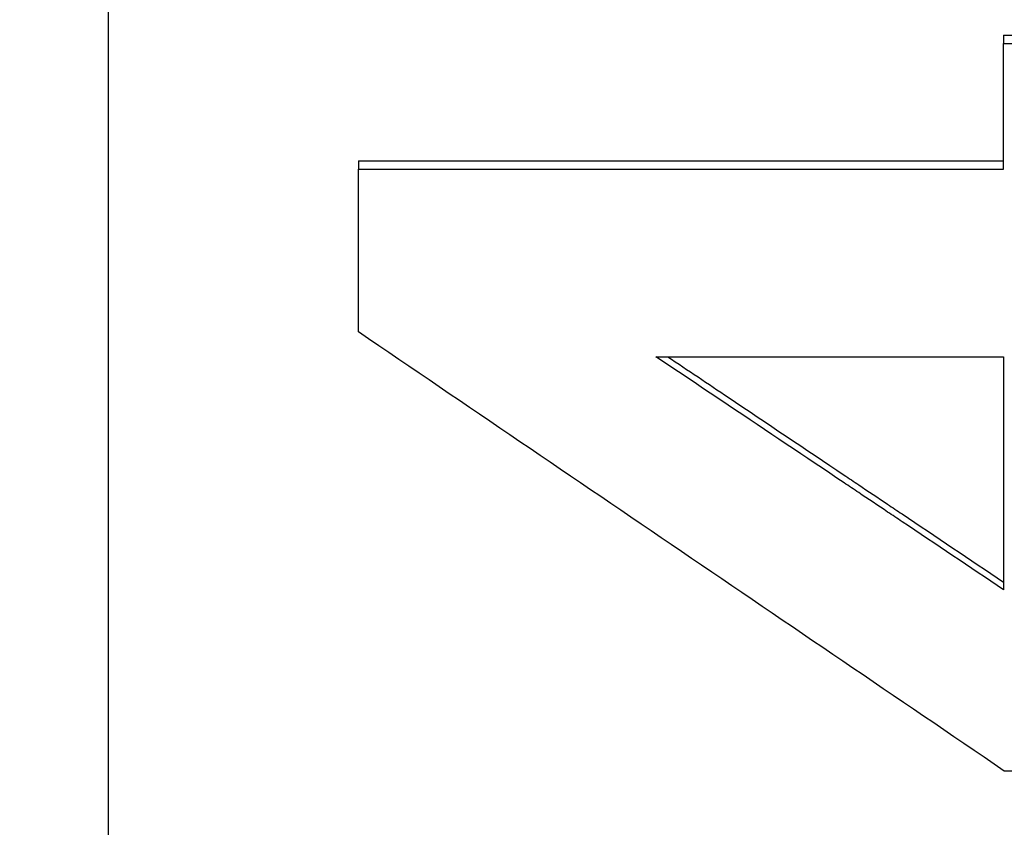
# Model space of a CAD drawing. Units: millimetres. Extents: x 9257 to 18356, y 18640 to 21414.
# Drawn here: x 9453 to 9462, y 20846 to 20854 of the extents above; entities that cross this region are included whole.
import ezdxf

# ---------------------------------------------------------------- set-up
doc = ezdxf.new("R2010")
doc.units = ezdxf.units.MM
doc.header["$LTSCALE"] = 10
doc.layers.add('kote', color=152, linetype='Continuous', lineweight=0)
doc.layers.add('SICHTBAR', color=7, linetype='Continuous', lineweight=25)
doc.styles.get("Standard").update_dxf_attribs({"font": 'trebuc.ttf'})
doc.dimstyles.new('VARIABEL-ST', dxfattribs={"dimscale": 40, "dimtxt": 5, "dimasz": 2, "dimexe": 1, "dimexo": 1, "dimgap": 0.6, "dimtad": 1, "dimdsep": 46, "dimtxsty": 'Standard', "dimcen": 0, "dimclrd": 256, "dimclre": 256, "dimclrt": 256, "dimadec": 0, "dimazin": 0, "dimtp": 0.1, "dimtm": 0.1, "dimtfac": 0.71, "dimtmove": 0, "dimatfit": 3, "dimfxl": 0, "dimtzin": 0, "dimarcsym": 0})

# ---------------------------------------------------------------- blocks, each defined once
blk = doc.blocks.new('*D291')
at = {"layer": 'Defpoints', "color": 0, "transparency": 16777216}
for p in [(9399.7815, 21048.5191), (10068.3857, 21048.5191), (9399.7815, 20544.9578)]:
    blk.add_point(p, dxfattribs=at)
at = {"layer": 'kote', "lineweight": -2, "transparency": 16777216}
for p, q in [((9419.7815, 21048.5191), (10088.3857, 21048.5191)), ((10068.3857, 20584.9578), (10068.3857, 21008.5191)), ((9419.7815, 20544.9578), (10088.3857, 20544.9578))]:
    blk.add_line(p, q, dxfattribs=at)
at = {"layer": 'kote', "transparency": 16777216}
for points in [[(10061.7191, 21008.5191), (10075.0524, 21008.5191), (10068.3857, 21048.5191)], [(10061.7191, 20584.9578), (10075.0524, 20584.9578), (10068.3857, 20544.9578)]]:
    blk.add_solid(points, dxfattribs=at)
at = {"layer": 'kote', "transparency": 16777216, "insert": (10041.1231, 20796.7385), "char_height": 30, "attachment_point": 5, "rotation": 90}
blk.add_mtext('504', dxfattribs=at)

msp = doc.modelspace()

# ---------------------------------------------------------------- linework, layer by layer
at = {"layer": 'SICHTBAR'}
for p, q in [((9453.5621, 20719.8102), (9453.5621, 20873.6667)), ((9462.3731, 20853.832), (9464.0499, 20853.832)), ((9462.3731, 20853.832), (9462.3731, 20853.749)), ((9456.024, 20852.5915), (9462.3731, 20852.5915)), ((9456.024, 20852.5915), (9456.024, 20852.5103)), ((9458.9508, 20850.6634), (9462.3731, 20850.6634)), ((9462.3731, 20850.6634), (9462.3731, 20848.368))]:
    msp.add_line(p, q, dxfattribs=at)
for points, knots in [([(9462.3731, 20853.749), (9462.4197, 20853.749), (9462.4663, 20853.749), (9462.5128, 20853.749), (9462.5827, 20853.749), (9462.6526, 20853.749), (9462.7224, 20853.749), (9462.769, 20853.749), (9462.8156, 20853.749), (9462.8622, 20853.749), (9462.8855, 20853.749), (9462.9087, 20853.749), (9462.932, 20853.749), (9462.9786, 20853.749), (9463.0252, 20853.749), (9463.0718, 20853.749), (9463.0951, 20853.749), (9463.1184, 20853.749), (9463.1416, 20853.749), (9463.4444, 20853.749), (9463.7472, 20853.749), (9464.0499, 20853.749)], [0, 0, 0, 0, 0.0139736, 0.0139736, 0.0139736, 0.0349339, 0.0349339, 0.0349339, 0.0489075, 0.0489075, 0.0489075, 0.0558943, 0.0558943, 0.0558943, 0.0698679, 0.0698679, 0.0698679, 0.0768547, 0.0768547, 0.0768547, 0.1676829, 0.1676829, 0.1676829, 0.1676829]), ([(9462.3731, 20852.5103), (9462.3731, 20852.5447), (9462.3731, 20852.5791), (9462.3731, 20852.6135), (9462.3731, 20852.6479), (9462.3731, 20852.6823), (9462.3731, 20852.7167), (9462.3731, 20852.7683), (9462.3731, 20852.8199), (9462.3731, 20852.8716), (9462.3731, 20852.8888), (9462.3731, 20852.906), (9462.3731, 20852.9232), (9462.3731, 20852.9576), (9462.3731, 20852.992), (9462.3731, 20853.0264), (9462.3731, 20853.0436), (9462.3731, 20853.0608), (9462.3731, 20853.078), (9462.3731, 20853.1124), (9462.3731, 20853.1468), (9462.3731, 20853.1812), (9462.3731, 20853.2328), (9462.3731, 20853.2845), (9462.3731, 20853.3361), (9462.3731, 20853.3533), (9462.3731, 20853.3705), (9462.3731, 20853.3877), (9462.3731, 20853.4393), (9462.3731, 20853.4909), (9462.3731, 20853.5425), (9462.3731, 20853.6113), (9462.3731, 20853.6801), (9462.3731, 20853.749)], [0, 0, 0, 0, 0.0103532, 0.0103532, 0.0103532, 0.0207063, 0.0207063, 0.0207063, 0.036236, 0.036236, 0.036236, 0.0414126, 0.0414126, 0.0414126, 0.0517658, 0.0517658, 0.0517658, 0.0569423, 0.0569423, 0.0569423, 0.0672955, 0.0672955, 0.0672955, 0.0828252, 0.0828252, 0.0828252, 0.0880018, 0.0880018, 0.0880018, 0.1035315, 0.1035315, 0.1035315, 0.1242378, 0.1242378, 0.1242378, 0.1242378]), ([(9456.024, 20850.9066), (9456.024, 20850.9512), (9456.024, 20850.9957), (9456.024, 20851.0403), (9456.024, 20851.0848), (9456.024, 20851.1294), (9456.024, 20851.1739), (9456.024, 20851.1962), (9456.024, 20851.2185), (9456.024, 20851.2407), (9456.024, 20851.2853), (9456.024, 20851.3298), (9456.024, 20851.3744), (9456.024, 20851.3967), (9456.024, 20851.4189), (9456.024, 20851.4412), (9456.024, 20851.4857), (9456.024, 20851.5303), (9456.024, 20851.5748), (9456.024, 20851.5971), (9456.024, 20851.6194), (9456.024, 20851.6416), (9456.024, 20851.6862), (9456.024, 20851.7307), (9456.024, 20851.7753), (9456.024, 20851.7976), (9456.024, 20851.8198), (9456.024, 20851.8421), (9456.024, 20851.9089), (9456.024, 20851.9757), (9456.024, 20852.0425), (9456.024, 20852.1985), (9456.024, 20852.3544), (9456.024, 20852.5103)], [0, 0, 0, 0, 0.0134019, 0.0134019, 0.0134019, 0.0268039, 0.0268039, 0.0268039, 0.0335048, 0.0335048, 0.0335048, 0.0469068, 0.0469068, 0.0469068, 0.0536077, 0.0536077, 0.0536077, 0.0670097, 0.0670097, 0.0670097, 0.0737106, 0.0737106, 0.0737106, 0.0871126, 0.0871126, 0.0871126, 0.0938135, 0.0938135, 0.0938135, 0.1139164, 0.1139164, 0.1139164, 0.1608232, 0.1608232, 0.1608232, 0.1608232]), ([(9462.3731, 20848.368), (9462.0404, 20848.5912), (9461.7077, 20848.8143), (9461.3749, 20849.0375), (9461.3274, 20849.0694), (9461.2799, 20849.1013), (9461.2323, 20849.1332), (9461.1373, 20849.1969), (9461.0422, 20849.2607), (9460.9472, 20849.3244), (9460.8996, 20849.3563), (9460.8521, 20849.3882), (9460.8046, 20849.4201), (9460.4243, 20849.6751), (9460.0441, 20849.9302), (9459.6638, 20850.1852), (9459.4262, 20850.3446), (9459.1885, 20850.504), (9458.9508, 20850.6634)], [-0.4124349, -0.4124349, -0.4124349, -0.4124349, -0.2921414, -0.2921414, -0.2921414, -0.2749566, -0.2749566, -0.2749566, -0.240587, -0.240587, -0.240587, -0.2234022, -0.2234022, -0.2234022, -0.0859239, -0.0859239, -0.0859239, 0, 0, 0, 0]), ([(9459.0678, 20850.6634), (9459.2664, 20850.53), (9459.4651, 20850.3965), (9459.6638, 20850.2631), (9460.0441, 20850.0077), (9460.4243, 20849.7522), (9460.8046, 20849.4968), (9460.8521, 20849.4649), (9460.8996, 20849.433), (9460.9472, 20849.401), (9461.0422, 20849.3372), (9461.1373, 20849.2733), (9461.2323, 20849.2095), (9461.2799, 20849.1775), (9461.3274, 20849.1456), (9461.3749, 20849.1137), (9461.7077, 20848.8902), (9462.0404, 20848.6667), (9462.3731, 20848.4432)], [0.0140903, 0.0140903, 0.0140903, 0.0140903, 0.0859239, 0.0859239, 0.0859239, 0.2234022, 0.2234022, 0.2234022, 0.240587, 0.240587, 0.240587, 0.2749566, 0.2749566, 0.2749566, 0.2921414, 0.2921414, 0.2921414, 0.4124349, 0.4124349, 0.4124349, 0.4124349]), ([(9464.0499, 20846.5816), (9463.8876, 20846.5816), (9463.7254, 20846.5816), (9463.5631, 20846.5816), (9463.5399, 20846.5816), (9463.5167, 20846.5816), (9463.4935, 20846.5816), (9463.3776, 20846.5816), (9463.2617, 20846.5816), (9463.1458, 20846.5816), (9463.1226, 20846.5816), (9463.0994, 20846.5816), (9463.0762, 20846.5816), (9463.0067, 20846.5816), (9462.9371, 20846.5816), (9462.8676, 20846.5816), (9462.7053, 20846.5816), (9462.543, 20846.5816), (9462.3807, 20846.5816)], [0, 0, 0, 0, 0.0486852, 0.0486852, 0.0486852, 0.0556402, 0.0556402, 0.0556402, 0.0904154, 0.0904154, 0.0904154, 0.0973704, 0.0973704, 0.0973704, 0.1182355, 0.1182355, 0.1182355, 0.1669207, 0.1669207, 0.1669207, 0.1669207])]:
    msp.add_open_spline(points, degree=3, knots=knots, dxfattribs=at)
for points in [[(9456.024, 20852.5103), (9458.1404, 20852.5103), (9460.2567, 20852.5103), (9462.3731, 20852.5103)], [(9462.3807, 20846.5816), (9460.2618, 20848.0234), (9458.1429, 20849.4651), (9456.024, 20850.9066)]]:
    msp.add_open_spline(points, degree=3, dxfattribs=at)

# ---------------------------------------------------------------- dimensions: what is measured, and where the dimension line sits
at = {"layer": 'kote'}
dim = msp.add_linear_dim(base=(10068.3857, 21048.5191), p1=(9399.7815, 20544.9578), p2=(9399.7815, 21048.5191), angle=90, dimstyle='VARIABEL-ST', override={"dimscale": 20, "dimtxt": 1.5, "dimtoh": 1, "dimdec": 0, "dimpost": '<>', "dimclrt": 256, "dimtofl": 0, "dimatfit": 0}, dxfattribs=at)
dim.commit()
dim.dimension.update_dxf_attribs({"geometry": '*D291', "text_midpoint": (10041.1231, 20796.7385)})

doc.saveas('drawing.dxf')
